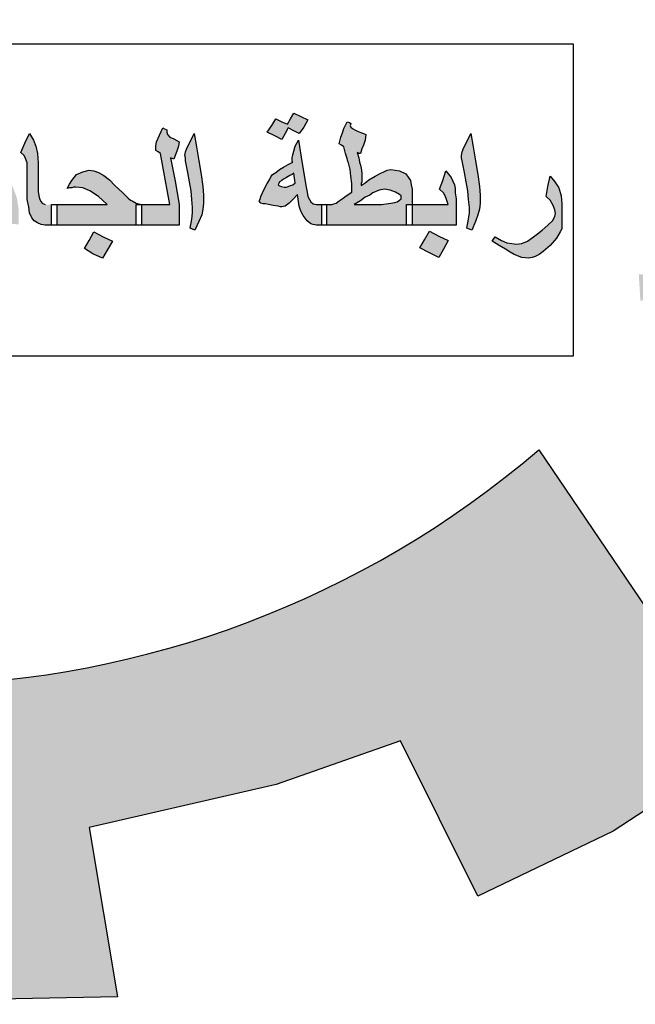
# Model space of a CAD drawing. Units: inches. Extents: x 7 to 3189, y -2448 to 748.
# Drawn here: x 92 to 93, y -208 to -205 of the extents above; entities that cross this region are included whole.
import ezdxf

# ---------------------------------------------------------------- set-up
doc = ezdxf.new("R2010")
doc.units = ezdxf.units.IN
doc.header["$MEASUREMENT"] = 0
doc.layers.add('fram', color=7, linetype='Continuous')
doc.styles.add('ROMANS', font='romans.shx')
doc.dimstyles.new('dim100', dxfattribs={"dimtxt": 0.16, "dimasz": 0.12, "dimexe": 0.00018, "dimexo": 0.000625, "dimgap": 0.09, "dimtad": 1, "dimdec": 0, "dimlfac": 100, "dimzin": 0, "dimdsep": 46, "dimtxsty": 'ROMANS', "dimblk1": 'OBLIQUE', "dimblk2": 'OBLIQUE', "dimsah": 1, "dimcen": 0.09, "dimse1": 1, "dimse2": 1, "dimclrd": 252, "dimclre": 252, "dimclrt": 6, "dimadec": 0, "dimazin": 0, "dimtfac": 1, "dimtdec": 0, "dimtix": 1, "dimtmove": 2, "dimatfit": 3, "dimldrblk": 'OBLIQUE', "dimfxl": 1, "dimtolj": 1, "dimtzin": 0, "dimarcsym": 0})

# ---------------------------------------------------------------- blocks, each defined once
blk = doc.blocks.new('_OBLIQUE')
at = {"color": 0, "linetype": 'ByBlock'}
blk.add_line((-0.5, -0.5), (0.5, 0.5), dxfattribs=at)
blk = doc.blocks.new('*D1866')
at = {"color": 252, "lineweight": -2, "transparency": 16777216}
for p, q in [((3189.066, -207.0658), (3189.066, -206.9458)), ((3189.066, -207.0658), (3189.066, -207.1858)), ((3189.066, -207.1858), (3189.066, -207.3058))]:
    blk.add_line(p, q, dxfattribs=at)
at = {"layer": 'Defpoints', "color": 0, "transparency": 16777216}
for p in [(3189.066, -207.0658), (66.1154, -207.1858), (3189.066, -207.1858)]:
    blk.add_point(p, dxfattribs=at)
at = {"color": 252, "lineweight": -2, "transparency": 16777216, "xscale": 0.12, "yscale": 0.12, "zscale": 0.12}
for p, rotation in [((3189.066, -207.0658), 270), ((3189.066, -207.1858), 90)]:
    blk.add_blockref('_OBLIQUE', p, dxfattribs=dict(at, rotation=rotation))
at = {"color": 6, "transparency": 16777216, "insert": (3189.1731, -207.1258), "char_height": 0.16, "attachment_point": 5, "rotation": 90, "style": 'ROMANS'}
blk.add_mtext('\\A1;12', dxfattribs=at)
blk = doc.blocks.new('شعار')
h = blk.add_hatch(color=7)
edge = h.paths.add_edge_path()
edge.add_arc((-29562.3213, -16370.7322), 3.9933, 75.0164, 310.5614)
edge.add_line((-29559.7246, -16373.7659), (-29558.9032, -16374.9795))
edge.add_line((-29558.9032, -16374.9795), (-29559.4226, -16375.3182))
edge.add_line((-29559.4226, -16375.3182), (-29559.9735, -16375.5831))
edge.add_line((-29559.9735, -16375.5831), (-29560.288, -16374.9511))
edge.add_line((-29560.288, -16374.9511), (-29560.7942, -16375.1279))
edge.add_line((-29560.7942, -16375.1279), (-29561.555, -16375.303))
edge.add_line((-29561.555, -16375.303), (-29561.4394, -16375.9921))
edge.add_line((-29561.4394, -16375.9921), (-29562.9602, -16376.0227))
edge.add_line((-29562.9602, -16376.0227), (-29562.8765, -16375.3296))
edge.add_line((-29562.8765, -16375.3296), (-29563.1799, -16375.2887))
edge.add_line((-29563.1799, -16375.2887), (-29563.6417, -16375.1914))
edge.add_line((-29563.6417, -16375.1914), (-29564.1584, -16375.0288))
edge.add_line((-29564.1584, -16375.0288), (-29564.4354, -16375.6766))
edge.add_line((-29564.4354, -16375.6766), (-29565.1203, -16375.3703))
edge.add_line((-29565.1203, -16375.3703), (-29565.7601, -16374.9785))
edge.add_line((-29565.7601, -16374.9785), (-29565.3096, -16374.4222))
edge.add_line((-29565.3096, -16374.4222), (-29565.8079, -16374.0189))
edge.add_line((-29565.8079, -16374.0189), (-29566.2481, -16373.5529))
edge.add_line((-29566.2481, -16373.5529), (-29566.84, -16373.9781))
edge.add_line((-29566.84, -16373.9781), (-29567.3104, -16373.2958))
edge.add_line((-29567.3104, -16373.2958), (-29567.5982, -16372.7466))
edge.add_line((-29567.5982, -16372.7466), (-29566.9069, -16372.4827))
edge.add_line((-29566.9069, -16372.4827), (-29567.1156, -16371.8971))
edge.add_line((-29567.1156, -16371.8971), (-29567.2394, -16371.2879))
edge.add_line((-29567.2394, -16371.2879), (-29567.9808, -16371.3717))
edge.add_line((-29567.9808, -16371.3717), (-29567.9604, -16369.9513))
edge.add_line((-29567.9604, -16369.9513), (-29567.2217, -16370.0536))
edge.add_line((-29567.2217, -16370.0536), (-29567.0665, -16369.4033))
edge.add_line((-29567.0665, -16369.4033), (-29566.8551, -16368.8675))
edge.add_line((-29566.8551, -16368.8675), (-29567.5385, -16368.5864))
edge.add_line((-29567.5385, -16368.5864), (-29567.1837, -16367.9531))
edge.add_line((-29567.1837, -16367.9531), (-29566.7386, -16367.3659))
edge.add_line((-29566.7386, -16367.3659), (-29566.1657, -16367.8142))
edge.add_line((-29566.1657, -16367.8142), (-29565.7768, -16367.4169))
edge.add_line((-29565.7768, -16367.4169), (-29565.2023, -16366.9684))
edge.add_line((-29565.2023, -16366.9684), (-29565.6371, -16366.4014))
edge.add_line((-29565.6371, -16366.4014), (-29564.9863, -16366.0257))
edge.add_line((-29564.9863, -16366.0257), (-29564.3099, -16365.7439))
edge.add_line((-29564.3099, -16365.7439), (-29564.0345, -16366.3911))
edge.add_line((-29564.0345, -16366.3911), (-29563.3378, -16366.204))
edge.add_line((-29563.3378, -16366.204), (-29562.7515, -16366.1231))
edge.add_line((-29562.7515, -16366.1231), (-29562.8082, -16365.4276))
edge.add_line((-29562.8082, -16365.4276), (-29561.2889, -16365.4962))
edge.add_line((-29561.2889, -16365.4962), (-29561.2889, -16366.8746))
h = blk.add_hatch(color=256)
h.paths.add_polyline_path([(-29560.4333, -16366.7656), (-29560.5421, -16366.8086), (-29560.5093, -16366.907), (-29560.3984, -16366.8701)])
h.paths.add_polyline_path([(-29558.1001, -16369.0785), (-29558.1992, -16369.0396), (-29558.2368, -16369.1324), (-29558.1452, -16369.1724)])
h.paths.add_polyline_path([(-29557.8634, -16369.8928), (-29557.949, -16369.8265), (-29558.0154, -16369.9209), (-29557.9343, -16369.9715), (-29557.9884, -16370.039), (-29557.8972, -16370.1064), (-29557.8347, -16370.0219), (-29557.9107, -16369.9659), (-29557.9107, -16369.9509)])
h.paths.add_polyline_path([(-29559.2074, -16373.1466), (-29559.2152, -16373.0489), (-29559.3181, -16373.0528), (-29559.3116, -16373.1594)])
h.paths.add_polyline_path([(-29558.7006, -16368.1048), (-29558.6885, -16367.9937), (-29558.8014, -16367.9834), (-29558.8025, -16368.0937)])
h.paths.add_polyline_path([(-29558.4574, -16368.6837), (-29558.4586, -16368.6667), (-29558.4663, -16368.6505), (-29558.4783, -16368.644), (-29558.4918, -16368.6459), (-29558.4995, -16368.6544), (-29558.501, -16368.6632), (-29558.4964, -16368.676), (-29558.4856, -16368.6856), (-29558.4736, -16368.6929), (-29558.464, -16368.7018), (-29558.4713, -16368.7156), (-29558.4837, -16368.7207), (-29558.501, -16368.7245), (-29558.5304, -16368.7095), (-29558.5585, -16368.6563), (-29558.568, -16368.6282), (-29558.5649, -16368.6067), (-29558.555, -16368.6023), (-29558.5359, -16368.6023), (-29558.5298, -16368.6084), (-29558.5277, -16368.6248), (-29558.5247, -16368.6354), (-29558.5149, -16368.6284), (-29558.5137, -16368.6129), (-29558.5076, -16368.5977), (-29558.4948, -16368.5913), (-29558.4686, -16368.5938), (-29558.4512, -16368.5977), (-29558.4418, -16368.6102), (-29558.4296, -16368.6239), (-29558.4214, -16368.6449), (-29558.4232, -16368.6613), (-29558.4284, -16368.6729), (-29558.4418, -16368.6826)])
h.paths.add_polyline_path([(-29558.3294, -16370.5378), (-29558.399, -16370.4828), (-29558.3411, -16370.4155), (-29558.4132, -16370.3467), (-29558.4776, -16370.4207), (-29558.4155, -16370.4864), (-29558.4703, -16370.55), (-29558.3928, -16370.6181)])
h.paths.add_polyline_path([(-29558.4284, -16371.4333), (-29558.506, -16371.4871), (-29558.5177, -16371.4892), (-29558.5724, -16371.4153), (-29558.4863, -16371.3498)])
h.paths.add_polyline_path([(-29557.9047, -16372.1157), (-29557.9539, -16372.0215), (-29558.0497, -16372.0731), (-29558.0066, -16372.1477), (-29558.0076, -16372.163), (-29558.088, -16372.1975), (-29558.0411, -16372.2864), (-29557.9462, -16372.2424), (-29557.9903, -16372.1668), (-29557.9826, -16372.1563)])
edge = h.paths.add_edge_path()
edge.add_line((-29560.21, -16367.4542), (-29560.2948, -16367.4838))
edge.add_line((-29560.2948, -16367.4838), (-29560.3214, -16367.3869))
edge.add_line((-29560.3214, -16367.3869), (-29560.4248, -16367.4154))
edge.add_line((-29560.4248, -16367.4154), (-29560.3918, -16367.5199))
edge.add_line((-29560.3918, -16367.5199), (-29560.3008, -16367.4913))
edge.add_line((-29560.3008, -16367.4913), (-29560.2717, -16367.5868))
edge.add_line((-29560.2717, -16367.5868), (-29560.1765, -16367.5496))
edge.add_line((-29560.1765, -16367.5496), (-29560.2098, -16367.4541))
at = {"layer": 'fram'}
h = blk.add_hatch(color=256, dxfattribs=at)
h.paths.add_polyline_path([(-29560.668, -16372.8341), (-29560.6521, -16372.8461), (-29560.6425, -16372.849), (-29560.6297, -16372.852), (-29560.6074, -16372.852), (-29560.6074, -16372.8103), (-29560.6074, -16372.7686), (-29560.6297, -16372.7686), (-29560.6425, -16372.7656), (-29560.6521, -16372.7567), (-29560.6584, -16372.7477), (-29560.6648, -16372.7358), (-29560.668, -16372.7179), (-29560.6712, -16372.6971), (-29560.6872, -16372.6017), (-29560.7031, -16372.5064), (-29560.7159, -16372.5302), (-29560.7222, -16372.5511), (-29560.7254, -16372.566), (-29560.7286, -16372.5779), (-29560.7286, -16372.5868), (-29560.7286, -16372.5928), (-29560.7254, -16372.5958), (-29560.7446, -16372.6047), (-29560.7637, -16372.6166), (-29560.7797, -16372.6256), (-29560.7956, -16372.6375), (-29560.8084, -16372.6464), (-29560.8148, -16372.6554), (-29560.8212, -16372.6673), (-29560.8307, -16372.6822), (-29560.8403, -16372.7001), (-29560.8499, -16372.7209), (-29560.8562, -16372.7358), (-29560.8594, -16372.7477), (-29560.8626, -16372.7537), (-29560.8594, -16372.7596), (-29560.8562, -16372.7626), (-29560.8467, -16372.7656), (-29560.8371, -16372.7656), (-29560.8243, -16372.7686), (-29560.8052, -16372.7716), (-29560.7861, -16372.7745), (-29560.7765, -16372.7775), (-29560.7701, -16372.7775), (-29560.7573, -16372.7745), (-29560.7414, -16372.7626), (-29560.7254, -16372.7477), (-29560.7063, -16372.7269), (-29560.6999, -16372.7745), (-29560.6935, -16372.7954), (-29560.684, -16372.8133)])
h.paths.add_polyline_path([(-29560.7254, -16372.6881), (-29560.735, -16372.6911), (-29560.7446, -16372.6941), (-29560.751, -16372.6971), (-29560.7605, -16372.6971), (-29560.7733, -16372.6941), (-29560.7829, -16372.6911), (-29560.7861, -16372.6881), (-29560.7829, -16372.6822), (-29560.7797, -16372.6762), (-29560.7701, -16372.6703), (-29560.7637, -16372.6643), (-29560.751, -16372.6583), (-29560.7382, -16372.6494), (-29560.7286, -16372.6464), (-29560.7222, -16372.6405), (-29560.7191, -16372.6613), (-29560.7159, -16372.6792)], flags=16)
h.paths.add_polyline_path([(-29560.7573, -16372.4796), (-29560.7446, -16372.4557), (-29560.7222, -16372.4677), (-29560.6999, -16372.4796), (-29560.6808, -16372.4528), (-29560.6648, -16372.423), (-29560.7222, -16372.3961), (-29560.735, -16372.42), (-29560.7478, -16372.4408), (-29560.7701, -16372.4319), (-29560.7956, -16372.42), (-29560.8116, -16372.4468), (-29560.8307, -16372.4736), (-29560.7988, -16372.4885), (-29560.7701, -16372.5034)])
h.paths.add_polyline_path([(-29561.153, -16372.6375), (-29561.1466, -16372.6762), (-29561.1402, -16372.712), (-29561.137, -16372.7477), (-29561.1338, -16372.7805), (-29561.1338, -16372.8014), (-29561.137, -16372.8282), (-29561.1434, -16372.8639), (-29561.1242, -16372.8729), (-29561.1083, -16372.8371), (-29561.0955, -16372.8103), (-29561.0923, -16372.7865), (-29561.0891, -16372.7626), (-29561.0891, -16372.7299), (-29561.0923, -16372.6941), (-29561.0987, -16372.6464), (-29561.1083, -16372.5898), (-29561.1179, -16372.5332), (-29561.1274, -16372.4796), (-29561.1434, -16372.5123), (-29561.1561, -16372.5362), (-29561.1625, -16372.5541), (-29561.1657, -16372.569), (-29561.1625, -16372.5779), (-29561.1625, -16372.5898)])
h.paths.add_polyline_path([(-29561.2263, -16372.4945), (-29561.2359, -16372.4825), (-29561.2391, -16372.4736), (-29561.2391, -16372.4647), (-29561.2455, -16372.4617), (-29561.255, -16372.4557), (-29561.2678, -16372.4855), (-29561.2806, -16372.5123), (-29561.2838, -16372.5302), (-29561.2838, -16372.5481), (-29561.2742, -16372.5541), (-29561.2646, -16372.56), (-29561.2455, -16372.6643), (-29561.2263, -16372.7686), (-29561.2933, -16372.7686), (-29561.3412, -16372.7686), (-29561.3412, -16372.8103), (-29561.3412, -16372.852), (-29561.2742, -16372.852), (-29561.188, -16372.852), (-29561.188, -16372.8103), (-29561.188, -16372.7686), (-29561.204, -16372.6732), (-29561.2231, -16372.5779), (-29561.2168, -16372.5809), (-29561.2104, -16372.5839), (-29561.204, -16372.569), (-29561.1976, -16372.5511), (-29561.1912, -16372.5302), (-29561.188, -16372.5123), (-29561.2104, -16372.5004)])
h.paths.add_polyline_path([(-29561.4816, -16372.7686), (-29561.5964, -16372.7686), (-29561.6857, -16372.7686), (-29561.6857, -16372.8103), (-29561.6857, -16372.852), (-29561.5262, -16372.852), (-29561.3635, -16372.852), (-29561.3635, -16372.8103), (-29561.3635, -16372.7686), (-29561.3412, -16372.7686), (-29561.3635, -16372.7626), (-29561.3795, -16372.7537), (-29561.3859, -16372.7507), (-29561.3954, -16372.7418), (-29561.4178, -16372.7209), (-29561.4497, -16372.6911), (-29561.472, -16372.6673), (-29561.4943, -16372.6494), (-29561.5167, -16372.6375), (-29561.5358, -16372.6315), (-29561.5549, -16372.6285), (-29561.5805, -16372.6345), (-29561.606, -16372.6464), (-29561.6251, -16372.6703), (-29561.6347, -16372.6852), (-29561.6443, -16372.703), (-29561.6347, -16372.7001), (-29561.6251, -16372.7001), (-29561.6187, -16372.6971), (-29561.6092, -16372.6971), (-29561.5805, -16372.7001), (-29561.5518, -16372.712), (-29561.5167, -16372.7358), (-29561.5007, -16372.7507)])
h.paths.add_polyline_path([(-29561.7336, -16372.7686), (-29561.7464, -16372.7626), (-29561.7496, -16372.7567), (-29561.7559, -16372.7477), (-29561.7591, -16372.7328), (-29561.7623, -16372.715), (-29561.7623, -16372.6881), (-29561.7623, -16372.6583), (-29561.7623, -16372.6285), (-29561.7623, -16372.5988), (-29561.7655, -16372.56), (-29561.7719, -16372.5302), (-29561.7815, -16372.5064), (-29561.7974, -16372.4796), (-29561.8166, -16372.5183), (-29561.8325, -16372.557), (-29561.8197, -16372.569), (-29561.8134, -16372.5809), (-29561.807, -16372.5988), (-29561.807, -16372.6256), (-29561.807, -16372.6703), (-29561.807, -16372.712), (-29561.807, -16372.7477), (-29561.8006, -16372.7775), (-29561.7974, -16372.8014), (-29561.7878, -16372.8222), (-29561.7783, -16372.8341), (-29561.7655, -16372.8431), (-29561.7496, -16372.849), (-29561.7336, -16372.852), (-29561.7081, -16372.852), (-29561.7081, -16372.8103), (-29561.7081, -16372.7686)])
h.paths.add_polyline_path([(-29561.539, -16372.9682), (-29561.5007, -16372.9861), (-29561.4816, -16372.9533), (-29561.4592, -16372.9176), (-29561.4975, -16372.8997), (-29561.5358, -16372.8788), (-29561.5549, -16372.9146), (-29561.5741, -16372.9474)])
h.paths.add_polyline_path([(-29561.9218, -16372.8371), (-29561.8772, -16372.8461), (-29561.8421, -16372.849), (-29561.8421, -16372.8163), (-29561.8421, -16372.7835), (-29561.8453, -16372.7626), (-29561.8485, -16372.7418), (-29561.8676, -16372.6911), (-29561.8804, -16372.6703), (-29561.8899, -16372.6583), (-29561.8995, -16372.6494), (-29561.9091, -16372.6464), (-29561.9282, -16372.6524), (-29561.9378, -16372.6583), (-29561.9506, -16372.6673), (-29561.9761, -16372.6971), (-29561.9984, -16372.7328), (-29562.0112, -16372.7507), (-29562.0271, -16372.7626), (-29562.0495, -16372.7656), (-29562.075, -16372.7686), (-29562.1069, -16372.7686), (-29562.1165, -16372.7686), (-29562.1165, -16372.8103), (-29562.1165, -16372.852), (-29562.1069, -16372.852), (-29562.075, -16372.852), (-29562.0526, -16372.849), (-29562.0399, -16372.8461), (-29562.0144, -16372.8341), (-29562.0016, -16372.8252), (-29561.992, -16372.8133), (-29561.9601, -16372.8252)])
h.paths.add_polyline_path([(-29561.9186, -16372.7596), (-29561.9378, -16372.7537), (-29561.9506, -16372.7507), (-29561.9633, -16372.7448), (-29561.9569, -16372.7328), (-29561.9537, -16372.7239), (-29561.9474, -16372.7209), (-29561.9442, -16372.7179), (-29561.9282, -16372.7239), (-29561.9155, -16372.7358), (-29561.9059, -16372.7507), (-29561.9027, -16372.7596), (-29561.9067, -16372.7634)], flags=16)
h.paths.add_polyline_path([(-29562.2409, -16372.8103), (-29562.2249, -16372.8282), (-29562.209, -16372.8401), (-29562.1866, -16372.849), (-29562.1643, -16372.852), (-29562.1388, -16372.852), (-29562.1388, -16372.8103), (-29562.1388, -16372.7686), (-29562.1643, -16372.7686), (-29562.1707, -16372.7686), (-29562.1771, -16372.7656), (-29562.1834, -16372.7626), (-29562.1898, -16372.7567), (-29562.1739, -16372.7328), (-29562.1643, -16372.7179), (-29562.1611, -16372.703), (-29562.1579, -16372.6881), (-29562.1611, -16372.6732), (-29562.1643, -16372.6613), (-29562.1834, -16372.6405), (-29562.1962, -16372.6345), (-29562.2122, -16372.6285), (-29562.2536, -16372.6256), (-29562.2728, -16372.6256), (-29562.2919, -16372.6315), (-29562.3047, -16372.6375), (-29562.3174, -16372.6494), (-29562.327, -16372.6643), (-29562.3334, -16372.6792), (-29562.3366, -16372.703), (-29562.3398, -16372.7269), (-29562.3302, -16372.7299), (-29562.3238, -16372.7299), (-29562.3206, -16372.7239), (-29562.3174, -16372.7209), (-29562.3135, -16372.7172), (-29562.3015, -16372.7209), (-29562.2919, -16372.7269), (-29562.2855, -16372.7388), (-29562.276, -16372.7537), (-29562.2919, -16372.7596), (-29562.3047, -16372.7656), (-29562.3174, -16372.7686), (-29562.343, -16372.7686), (-29562.3525, -16372.7686), (-29562.3525, -16372.7716), (-29562.3525, -16372.852), (-29562.343, -16372.852), (-29562.3174, -16372.849), (-29562.2951, -16372.8431), (-29562.2632, -16372.8312)])
h.paths.add_polyline_path([(-29562.3749, -16372.852), (-29562.3749, -16372.8103), (-29562.3749, -16372.7686), (-29562.3589, -16372.7686), (-29562.3525, -16372.7686), (-29562.3525, -16372.7448), (-29562.3557, -16372.7209), (-29562.3589, -16372.703), (-29562.3621, -16372.6881), (-29562.3749, -16372.6583), (-29562.3972, -16372.6315), (-29562.41, -16372.6703), (-29562.4227, -16372.706), (-29562.4068, -16372.7209), (-29562.4004, -16372.7328), (-29562.3908, -16372.7477), (-29562.3876, -16372.7686), (-29562.4706, -16372.7686), (-29562.5344, -16372.7686), (-29562.5344, -16372.7716), (-29562.5344, -16372.852), (-29562.4546, -16372.852)])
h.paths.add_polyline_path([(-29562.5567, -16372.852), (-29562.5567, -16372.8103), (-29562.5567, -16372.7686), (-29562.5344, -16372.7686), (-29562.5344, -16372.7448), (-29562.5376, -16372.7209), (-29562.5376, -16372.703), (-29562.5408, -16372.6881), (-29562.5535, -16372.6583), (-29562.5759, -16372.6315), (-29562.5886, -16372.6703), (-29562.6014, -16372.706), (-29562.5854, -16372.7209), (-29562.5791, -16372.7328), (-29562.5695, -16372.7477), (-29562.5663, -16372.7686), (-29562.6492, -16372.7686), (-29562.7135, -16372.7686), (-29562.7131, -16372.7745), (-29562.7131, -16372.8371), (-29562.7143, -16372.852)])
h.paths.add_polyline_path([(-29562.5567, -16372.9354), (-29562.5376, -16372.9056), (-29562.5663, -16372.8908), (-29562.5982, -16372.8729), (-29562.611, -16372.8997), (-29562.6237, -16372.9235), (-29562.6461, -16372.9116), (-29562.6716, -16372.8997), (-29562.6875, -16372.9295), (-29562.7067, -16372.9593), (-29562.6748, -16372.9742), (-29562.6461, -16372.9891), (-29562.6333, -16372.9652), (-29562.6205, -16372.9414), (-29562.595, -16372.9533), (-29562.5727, -16372.9652)])
h.paths.add_polyline_path([(-29562.5089, -16372.9295), (-29562.5248, -16372.9593), (-29562.4961, -16372.9742), (-29562.4674, -16372.9891), (-29562.4514, -16372.9652), (-29562.4387, -16372.9414), (-29562.4163, -16372.9533), (-29562.394, -16372.9652), (-29562.3749, -16372.9354), (-29562.3589, -16372.9056), (-29562.3876, -16372.8908), (-29562.4163, -16372.8729), (-29562.4291, -16372.8997), (-29562.4451, -16372.9235), (-29562.4674, -16372.9116), (-29562.4929, -16372.8997)])
h = blk.add_hatch(color=256, dxfattribs=at)
h.paths.add_polyline_path([(-29559.7077, -16372.9593), (-29559.679, -16372.9354), (-29559.6535, -16372.9056), (-29559.6375, -16372.8788), (-29559.6311, -16372.8669), (-29559.6311, -16372.858), (-29559.6311, -16372.8133), (-29559.6311, -16372.7656), (-29559.6343, -16372.7328), (-29559.6439, -16372.7001), (-29559.6598, -16372.6762), (-29559.679, -16372.6524), (-29559.6886, -16372.6941), (-29559.6949, -16372.7358), (-29559.679, -16372.7507), (-29559.6662, -16372.7716), (-29559.6598, -16372.7894), (-29559.6567, -16372.8043), (-29559.6598, -16372.8163), (-29559.6694, -16372.8341), (-29559.6886, -16372.852), (-29559.7109, -16372.8729), (-29559.73, -16372.8878), (-29559.746, -16372.8997), (-29559.7715, -16372.9176), (-29559.7938, -16372.9265), (-29559.8162, -16372.9295), (-29559.8353, -16372.9265), (-29559.8545, -16372.9235), (-29559.8768, -16372.9146), (-29559.9023, -16372.8997), (-29559.9087, -16372.9086), (-29559.9151, -16372.9176), (-29559.8864, -16372.9354), (-29559.8608, -16372.9503), (-29559.8417, -16372.9623), (-29559.8257, -16372.9712), (-29559.7938, -16372.9831), (-29559.7651, -16372.9861), (-29559.7524, -16372.9831), (-29559.7396, -16372.9801), (-29559.7237, -16372.9712)])
h.paths.add_polyline_path([(-29560.014, -16372.712), (-29560.0108, -16372.7477), (-29560.0076, -16372.7805), (-29560.0076, -16372.8014), (-29560.0108, -16372.8282), (-29560.0172, -16372.8639), (-29559.998, -16372.8729), (-29559.9821, -16372.8371), (-29559.9725, -16372.8103), (-29559.9661, -16372.7865), (-29559.9629, -16372.7626), (-29559.9629, -16372.7299), (-29559.9661, -16372.6941), (-29559.9725, -16372.6464), (-29559.9821, -16372.5898), (-29559.9916, -16372.5332), (-29560.0012, -16372.4796), (-29560.0172, -16372.5123), (-29560.0299, -16372.5362), (-29560.0363, -16372.5541), (-29560.0395, -16372.569), (-29560.0395, -16372.5779), (-29560.0363, -16372.5898), (-29560.0267, -16372.6375), (-29560.0204, -16372.6762)])
h.paths.add_polyline_path([(-29560.0618, -16372.852), (-29560.0618, -16372.7716), (-29560.0618, -16372.7448), (-29560.065, -16372.7209), (-29560.065, -16372.703), (-29560.0682, -16372.6881), (-29560.081, -16372.6583), (-29560.1033, -16372.6315), (-29560.1161, -16372.6703), (-29560.1288, -16372.706), (-29560.1129, -16372.7209), (-29560.1065, -16372.7328), (-29560.1001, -16372.7477), (-29560.0937, -16372.7686), (-29560.1767, -16372.7686), (-29560.2405, -16372.7686), (-29560.2405, -16372.7775), (-29560.2405, -16372.852)])
h.paths.add_polyline_path([(-29560.2437, -16372.6881), (-29560.2469, -16372.6703), (-29560.266, -16372.6434), (-29560.2915, -16372.6315), (-29560.3266, -16372.6256), (-29560.3426, -16372.6285), (-29560.3554, -16372.6345), (-29560.3681, -16372.6405), (-29560.3904, -16372.6524), (-29560.416, -16372.6673), (-29560.4319, -16372.6792), (-29560.4479, -16372.6911), (-29560.4479, -16372.6822), (-29560.4447, -16372.6762), (-29560.4447, -16372.6703), (-29560.4447, -16372.6613), (-29560.4447, -16372.6405), (-29560.4479, -16372.6196), (-29560.4511, -16372.6077), (-29560.4543, -16372.5958), (-29560.4574, -16372.5779), (-29560.4638, -16372.557), (-29560.4574, -16372.56), (-29560.4511, -16372.56), (-29560.4447, -16372.5421), (-29560.4383, -16372.5272), (-29560.4319, -16372.5064), (-29560.4287, -16372.4825), (-29560.4447, -16372.4766), (-29560.4606, -16372.4706), (-29560.4734, -16372.4647), (-29560.483, -16372.4587), (-29560.4893, -16372.4528), (-29560.4925, -16372.4468), (-29560.4893, -16372.4408), (-29560.4893, -16372.4379), (-29560.4957, -16372.4349), (-29560.5053, -16372.4319), (-29560.5181, -16372.4587), (-29560.5244, -16372.4766), (-29560.5308, -16372.4945), (-29560.5372, -16372.5213), (-29560.5276, -16372.5272), (-29560.5181, -16372.5332), (-29560.5117, -16372.56), (-29560.5053, -16372.5809), (-29560.5021, -16372.5928), (-29560.4989, -16372.5988), (-29560.4925, -16372.6256), (-29560.4893, -16372.6524), (-29560.4862, -16372.6822), (-29560.4862, -16372.7179), (-29560.5085, -16372.7328), (-29560.5213, -16372.7418), (-29560.5372, -16372.7537), (-29560.55, -16372.7626), (-29560.5595, -16372.7656), (-29560.5659, -16372.7686), (-29560.5883, -16372.7686), (-29560.5883, -16372.8103), (-29560.5883, -16372.852), (-29560.4224, -16372.852), (-29560.2628, -16372.852), (-29560.2628, -16372.8103), (-29560.2628, -16372.7686), (-29560.2405, -16372.7686), (-29560.2405, -16372.706)])
h.paths.add_polyline_path([(-29560.2915, -16372.7269), (-29560.2852, -16372.7328), (-29560.2852, -16372.7358), (-29560.2852, -16372.7448), (-29560.2915, -16372.7507), (-29560.3011, -16372.7567), (-29560.3107, -16372.7596), (-29560.3266, -16372.7626), (-29560.3458, -16372.7656), (-29560.3649, -16372.7686), (-29560.3904, -16372.7686), (-29560.4766, -16372.7686), (-29560.4511, -16372.7537), (-29560.4319, -16372.7388), (-29560.4128, -16372.7299), (-29560.4, -16372.7209), (-29560.3745, -16372.709), (-29560.3522, -16372.706), (-29560.3298, -16372.709), (-29560.3075, -16372.7179)], flags=16)
h.paths.add_polyline_path([(-29560.1703, -16372.8759), (-29560.1895, -16372.9116), (-29560.2086, -16372.9444), (-29560.1703, -16372.9652), (-29560.132, -16372.9831), (-29560.1129, -16372.9503), (-29560.0937, -16372.9146), (-29560.132, -16372.8967)])
blk.add_lwpolyline([(-29561.2889, -16366.8746, 1.65682), (-29559.7246, -16373.7659), (-29558.9032, -16374.9795), (-29559.4226, -16375.3182), (-29559.9735, -16375.5831), (-29560.288, -16374.9511), (-29560.7942, -16375.1279), (-29561.555, -16375.303), (-29561.4394, -16375.9921), (-29562.9602, -16376.0227), (-29562.8765, -16375.3296), (-29563.1799, -16375.2887), (-29563.6417, -16375.1914), (-29564.1584, -16375.0288), (-29564.4354, -16375.6766), (-29565.1203, -16375.3703)], format="xyb")
for p, q in [((-29559.5842, -16372.1149), (-29564.7433, -16372.1149)), ((-29559.5842, -16373.3835), (-29559.5842, -16372.1149)), ((-29560.8116, -16372.4468), (-29560.7956, -16372.42)), ((-29560.7956, -16372.42), (-29560.7701, -16372.4319)), ((-29560.7701, -16372.4319), (-29560.7478, -16372.4408)), ((-29560.7478, -16372.4408), (-29560.735, -16372.42)), ((-29560.735, -16372.42), (-29560.7222, -16372.3961)), ((-29560.7222, -16372.3961), (-29560.6648, -16372.423)), ((-29560.6648, -16372.423), (-29560.6808, -16372.4528)), ((-29560.6648, -16372.423), (-29560.6648, -16372.423)), ((-29560.5181, -16372.4587), (-29560.5053, -16372.4319)), ((-29560.5053, -16372.4319), (-29560.4957, -16372.4349)), ((-29561.2678, -16372.4855), (-29561.255, -16372.4557)), ((-29561.255, -16372.4557), (-29561.2455, -16372.4617)), ((-29561.2455, -16372.4617), (-29561.2391, -16372.4647)), ((-29561.2391, -16372.4647), (-29561.2391, -16372.4677)), ((-29561.2391, -16372.4677), (-29561.2391, -16372.4736)), ((-29561.2391, -16372.4736), (-29561.2359, -16372.4825)), ((-29560.8307, -16372.4736), (-29560.8116, -16372.4468)), ((-29560.7988, -16372.4885), (-29560.8307, -16372.4736)), ((-29560.7446, -16372.4557), (-29560.7573, -16372.4796)), ((-29560.7222, -16372.4677), (-29560.7446, -16372.4557)), ((-29560.6999, -16372.4796), (-29560.7222, -16372.4677)), ((-29560.6808, -16372.4528), (-29560.6999, -16372.4796)), ((-29560.5244, -16372.4766), (-29560.5181, -16372.4587)), ((-29560.4957, -16372.4349), (-29560.4893, -16372.4379)), ((-29560.4893, -16372.4408), (-29560.4925, -16372.4468)), ((-29560.4925, -16372.4468), (-29560.4893, -16372.4528)), ((-29560.4893, -16372.4379), (-29560.4893, -16372.4408)), ((-29560.4893, -16372.4528), (-29560.483, -16372.4587)), ((-29560.483, -16372.4587), (-29560.4734, -16372.4647)), ((-29560.4734, -16372.4647), (-29560.4606, -16372.4706)), ((-29560.4606, -16372.4706), (-29560.4447, -16372.4766)), ((-29561.8166, -16372.5183), (-29561.7974, -16372.4796)), ((-29561.7974, -16372.4796), (-29561.7815, -16372.5064)), ((-29561.7815, -16372.5064), (-29561.7719, -16372.5302)), ((-29561.2838, -16372.5302), (-29561.2806, -16372.5123)), ((-29561.2806, -16372.5123), (-29561.2678, -16372.4855)), ((-29561.2359, -16372.4825), (-29561.2263, -16372.4945)), ((-29561.2263, -16372.4945), (-29561.2104, -16372.5004)), ((-29561.2104, -16372.5004), (-29561.188, -16372.5123)), ((-29561.188, -16372.5123), (-29561.1912, -16372.5302)), ((-29561.1561, -16372.5362), (-29561.1434, -16372.5123)), ((-29561.1434, -16372.5123), (-29561.1274, -16372.4796)), ((-29561.1274, -16372.4796), (-29561.1179, -16372.5332)), ((-29560.7701, -16372.5034), (-29560.7988, -16372.4885)), ((-29560.7573, -16372.4796), (-29560.7701, -16372.5034)), ((-29560.7159, -16372.5302), (-29560.7031, -16372.5064)), ((-29560.7031, -16372.5064), (-29560.6872, -16372.6017)), ((-29560.5372, -16372.5213), (-29560.5308, -16372.4945)), ((-29560.5308, -16372.4945), (-29560.5244, -16372.4766)), ((-29560.4447, -16372.4766), (-29560.4287, -16372.4825)), ((-29560.4319, -16372.5064), (-29560.4383, -16372.5272)), ((-29560.4287, -16372.4825), (-29560.4319, -16372.5064)), ((-29560.0299, -16372.5362), (-29560.0172, -16372.5123)), ((-29560.0172, -16372.5123), (-29560.0012, -16372.4796)), ((-29560.0012, -16372.4796), (-29559.9916, -16372.5332)), ((-29561.8325, -16372.557), (-29561.8166, -16372.5183)), ((-29561.7719, -16372.5302), (-29561.7655, -16372.56)), ((-29561.2838, -16372.5481), (-29561.2838, -16372.5302)), ((-29561.2742, -16372.5541), (-29561.2838, -16372.5481)), ((-29561.1976, -16372.5511), (-29561.204, -16372.569)), ((-29561.1912, -16372.5302), (-29561.1976, -16372.5511)), ((-29561.1625, -16372.5541), (-29561.1561, -16372.5362)), ((-29561.1179, -16372.5332), (-29561.1083, -16372.5898)), ((-29560.7254, -16372.566), (-29560.7222, -16372.5511)), ((-29560.7222, -16372.5511), (-29560.7159, -16372.5302)), ((-29560.5276, -16372.5272), (-29560.5372, -16372.5213)), ((-29560.5181, -16372.5332), (-29560.5276, -16372.5272)), ((-29560.5117, -16372.56), (-29560.5181, -16372.5332)), ((-29560.4447, -16372.5421), (-29560.4511, -16372.56)), ((-29560.4383, -16372.5272), (-29560.4447, -16372.5421)), ((-29560.0363, -16372.5541), (-29560.0299, -16372.5362)), ((-29559.9916, -16372.5332), (-29559.9821, -16372.5898)), ((-29561.8197, -16372.569), (-29561.8325, -16372.557)), ((-29561.8134, -16372.5809), (-29561.8197, -16372.569)), ((-29561.807, -16372.5988), (-29561.8134, -16372.5809)), ((-29561.7655, -16372.56), (-29561.7623, -16372.5988)), ((-29561.2646, -16372.56), (-29561.2742, -16372.5541)), ((-29561.2455, -16372.6643), (-29561.2646, -16372.56)), ((-29561.2168, -16372.5809), (-29561.2231, -16372.5779)), ((-29561.2231, -16372.5779), (-29561.204, -16372.6732)), ((-29561.2104, -16372.5839), (-29561.2168, -16372.5809)), ((-29561.204, -16372.569), (-29561.2104, -16372.5839)), ((-29561.1657, -16372.569), (-29561.1625, -16372.5541)), ((-29561.1625, -16372.5779), (-29561.1657, -16372.569)), ((-29561.1625, -16372.5898), (-29561.1625, -16372.5779)), ((-29561.153, -16372.6375), (-29561.1625, -16372.5898)), ((-29561.1083, -16372.5898), (-29561.0987, -16372.6464)), ((-29560.7286, -16372.5779), (-29560.7254, -16372.566)), ((-29560.7286, -16372.5868), (-29560.7286, -16372.5779)), ((-29560.7286, -16372.5928), (-29560.7286, -16372.5868)), ((-29560.7254, -16372.5958), (-29560.7286, -16372.5928)), ((-29560.5053, -16372.5809), (-29560.5117, -16372.56)), ((-29560.5021, -16372.5928), (-29560.5053, -16372.5809)), ((-29560.4989, -16372.5988), (-29560.5021, -16372.5928)), ((-29560.4574, -16372.56), (-29560.4638, -16372.557)), ((-29560.4638, -16372.557), (-29560.4574, -16372.5779)), ((-29560.4511, -16372.56), (-29560.4574, -16372.56)), ((-29560.4574, -16372.5779), (-29560.4543, -16372.5958)), ((-29560.0395, -16372.569), (-29560.0363, -16372.5541)), ((-29560.0395, -16372.5779), (-29560.0395, -16372.569)), ((-29560.0363, -16372.5898), (-29560.0395, -16372.5779)), ((-29560.0267, -16372.6375), (-29560.0363, -16372.5898)), ((-29559.9821, -16372.5898), (-29559.9725, -16372.6464)), ((-29561.807, -16372.6256), (-29561.807, -16372.5988)), ((-29561.807, -16372.6703), (-29561.807, -16372.6256)), ((-29561.7623, -16372.5988), (-29561.7623, -16372.6285)), ((-29561.7623, -16372.6285), (-29561.7623, -16372.6583)), ((-29561.5805, -16372.6345), (-29561.5549, -16372.6285)), ((-29561.5549, -16372.6285), (-29561.5358, -16372.6315)), ((-29561.5358, -16372.6315), (-29561.5167, -16372.6375)), ((-29560.7956, -16372.6375), (-29560.7797, -16372.6256)), ((-29560.7797, -16372.6256), (-29560.7637, -16372.6166)), ((-29560.7637, -16372.6166), (-29560.7446, -16372.6047)), ((-29560.7446, -16372.6047), (-29560.7254, -16372.5958)), ((-29560.6872, -16372.6017), (-29560.6712, -16372.6971)), ((-29560.4925, -16372.6256), (-29560.4989, -16372.5988)), ((-29560.4893, -16372.6524), (-29560.4925, -16372.6256)), ((-29560.4543, -16372.5958), (-29560.4511, -16372.6077)), ((-29560.4511, -16372.6077), (-29560.4479, -16372.6196)), ((-29560.4479, -16372.6196), (-29560.4447, -16372.6405)), ((-29560.3554, -16372.6345), (-29560.3426, -16372.6285)), ((-29560.3426, -16372.6285), (-29560.3266, -16372.6256)), ((-29560.3266, -16372.6256), (-29560.2915, -16372.6315)), ((-29560.2915, -16372.6315), (-29560.266, -16372.6434)), ((-29560.1161, -16372.6703), (-29560.1033, -16372.6315)), ((-29560.1033, -16372.6315), (-29560.081, -16372.6583)), ((-29561.807, -16372.712), (-29561.807, -16372.6703)), ((-29561.7623, -16372.6583), (-29561.7623, -16372.6881)), ((-29561.6347, -16372.6852), (-29561.6251, -16372.6703)), ((-29561.6251, -16372.6703), (-29561.606, -16372.6464)), ((-29561.606, -16372.6464), (-29561.5805, -16372.6345)), ((-29561.5167, -16372.6375), (-29561.4943, -16372.6494)), ((-29561.4943, -16372.6494), (-29561.472, -16372.6673)), ((-29561.472, -16372.6673), (-29561.4497, -16372.6911)), ((-29561.2263, -16372.7686), (-29561.2455, -16372.6643)), ((-29561.204, -16372.6732), (-29561.188, -16372.7686)), ((-29561.1466, -16372.6762), (-29561.153, -16372.6375)), ((-29561.0987, -16372.6464), (-29561.0923, -16372.6941)), ((-29560.8307, -16372.6822), (-29560.8212, -16372.6673)), ((-29560.8212, -16372.6673), (-29560.8148, -16372.6554)), ((-29560.8148, -16372.6554), (-29560.8084, -16372.6464)), ((-29560.8084, -16372.6464), (-29560.7956, -16372.6375)), ((-29560.7701, -16372.6703), (-29560.7797, -16372.6762)), ((-29560.7637, -16372.6643), (-29560.7701, -16372.6703)), ((-29560.751, -16372.6583), (-29560.7637, -16372.6643)), ((-29560.7382, -16372.6494), (-29560.751, -16372.6583)), ((-29560.7286, -16372.6464), (-29560.7382, -16372.6494)), ((-29560.7222, -16372.6405), (-29560.7286, -16372.6464)), ((-29560.7191, -16372.6613), (-29560.7222, -16372.6405)), ((-29560.7159, -16372.6792), (-29560.7191, -16372.6613)), ((-29560.4862, -16372.6822), (-29560.4893, -16372.6524)), ((-29560.4447, -16372.6405), (-29560.4447, -16372.6583)), ((-29560.4447, -16372.6583), (-29560.4447, -16372.6613)), ((-29560.4447, -16372.6613), (-29560.4447, -16372.6613)), ((-29560.4447, -16372.6613), (-29560.4447, -16372.6703)), ((-29560.4447, -16372.6703), (-29560.4447, -16372.6762)), ((-29560.4319, -16372.6792), (-29560.416, -16372.6673)), ((-29560.416, -16372.6673), (-29560.3904, -16372.6524)), ((-29560.3904, -16372.6524), (-29560.3681, -16372.6405)), ((-29560.3681, -16372.6405), (-29560.3554, -16372.6345)), ((-29560.266, -16372.6434), (-29560.2469, -16372.6703)), ((-29560.2469, -16372.6703), (-29560.2437, -16372.6881)), ((-29560.1288, -16372.706), (-29560.1161, -16372.6703)), ((-29560.081, -16372.6583), (-29560.0682, -16372.6881)), ((-29560.0204, -16372.6762), (-29560.0267, -16372.6375)), ((-29559.9725, -16372.6464), (-29559.9661, -16372.6941)), ((-29559.6886, -16372.6941), (-29559.679, -16372.6524)), ((-29559.679, -16372.6524), (-29559.6598, -16372.6762)), ((-29561.807, -16372.7477), (-29561.807, -16372.712)), ((-29561.7623, -16372.6881), (-29561.7623, -16372.715)), ((-29561.6443, -16372.703), (-29561.6347, -16372.6852)), ((-29561.6347, -16372.7001), (-29561.6443, -16372.703)), ((-29561.6251, -16372.7001), (-29561.6347, -16372.7001)), ((-29561.6187, -16372.6971), (-29561.6251, -16372.7001)), ((-29561.6092, -16372.6971), (-29561.6187, -16372.6971)), ((-29561.5805, -16372.7001), (-29561.6092, -16372.6971)), ((-29561.5518, -16372.712), (-29561.5805, -16372.7001)), ((-29561.5167, -16372.7358), (-29561.5518, -16372.712)), ((-29561.4497, -16372.6911), (-29561.4178, -16372.7209)), ((-29561.1402, -16372.712), (-29561.1466, -16372.6762)), ((-29561.137, -16372.7477), (-29561.1402, -16372.712)), ((-29561.0923, -16372.6941), (-29561.0891, -16372.7299)), ((-29560.8499, -16372.7209), (-29560.8403, -16372.7001)), ((-29560.8403, -16372.7001), (-29560.8307, -16372.6822)), ((-29560.7829, -16372.6822), (-29560.7861, -16372.6881)), ((-29560.7861, -16372.6881), (-29560.7829, -16372.6911)), ((-29560.7797, -16372.6762), (-29560.7829, -16372.6822)), ((-29560.7829, -16372.6911), (-29560.7733, -16372.6941)), ((-29560.7733, -16372.6941), (-29560.7605, -16372.6971)), ((-29560.7605, -16372.6971), (-29560.751, -16372.6971)), ((-29560.751, -16372.6971), (-29560.7446, -16372.6941)), ((-29560.7446, -16372.6941), (-29560.735, -16372.6911)), ((-29560.735, -16372.6911), (-29560.7254, -16372.6881)), ((-29560.7254, -16372.6881), (-29560.7159, -16372.6792)), ((-29560.7159, -16372.6792), (-29560.7159, -16372.6792)), ((-29560.6712, -16372.6971), (-29560.668, -16372.7179)), ((-29560.4862, -16372.7179), (-29560.4862, -16372.6822)), ((-29560.4447, -16372.6762), (-29560.4479, -16372.6822)), ((-29560.4479, -16372.6911), (-29560.4319, -16372.6792)), ((-29560.4479, -16372.6822), (-29560.4479, -16372.6911)), ((-29560.3745, -16372.709), (-29560.4, -16372.7209)), ((-29560.3522, -16372.706), (-29560.3745, -16372.709)), ((-29560.3298, -16372.709), (-29560.3522, -16372.706)), ((-29560.3075, -16372.7179), (-29560.3298, -16372.709)), ((-29560.2437, -16372.6881), (-29560.2405, -16372.706)), ((-29560.2405, -16372.706), (-29560.2405, -16372.7775)), ((-29560.1129, -16372.7209), (-29560.1288, -16372.706)), ((-29560.0682, -16372.6881), (-29560.065, -16372.703)), ((-29560.065, -16372.703), (-29560.065, -16372.7209)), ((-29560.014, -16372.712), (-29560.0204, -16372.6762)), ((-29560.0108, -16372.7477), (-29560.014, -16372.712)), ((-29559.9661, -16372.6941), (-29559.9629, -16372.7299)), ((-29559.6949, -16372.7358), (-29559.6886, -16372.6941)), ((-29559.6598, -16372.6762), (-29559.6439, -16372.7001)), ((-29559.6439, -16372.7001), (-29559.6343, -16372.7328)), ((-29561.8006, -16372.7775), (-29561.807, -16372.7477)), ((-29561.7623, -16372.715), (-29561.7591, -16372.7328)), ((-29561.7591, -16372.7328), (-29561.7559, -16372.7477)), ((-29561.7559, -16372.7477), (-29561.7496, -16372.7567)), ((-29561.5007, -16372.7507), (-29561.5167, -16372.7358)), ((-29561.4816, -16372.7686), (-29561.5007, -16372.7507)), ((-29561.4178, -16372.7209), (-29561.3954, -16372.7418)), ((-29561.3954, -16372.7418), (-29561.3859, -16372.7507)), ((-29561.3859, -16372.7507), (-29561.3795, -16372.7537)), ((-29561.3795, -16372.7537), (-29561.3635, -16372.7626)), ((-29561.1338, -16372.7805), (-29561.137, -16372.7477)), ((-29561.0891, -16372.7299), (-29561.0891, -16372.7626)), ((-29560.8626, -16372.7537), (-29560.8594, -16372.7477)), ((-29560.8594, -16372.7596), (-29560.8626, -16372.7537)), ((-29560.8594, -16372.7477), (-29560.8562, -16372.7358)), ((-29560.8562, -16372.7358), (-29560.8499, -16372.7209)), ((-29560.7254, -16372.7477), (-29560.7414, -16372.7626)), ((-29560.7063, -16372.7269), (-29560.7254, -16372.7477)), ((-29560.6999, -16372.7745), (-29560.7063, -16372.7269)), ((-29560.668, -16372.7179), (-29560.6648, -16372.7358)), ((-29560.6648, -16372.7358), (-29560.6584, -16372.7477)), ((-29560.6584, -16372.7477), (-29560.6521, -16372.7567)), ((-29560.55, -16372.7626), (-29560.5372, -16372.7537)), ((-29560.5372, -16372.7537), (-29560.5213, -16372.7418)), ((-29560.5213, -16372.7418), (-29560.5085, -16372.7328)), ((-29560.5085, -16372.7328), (-29560.4862, -16372.7179)), ((-29560.4511, -16372.7537), (-29560.4766, -16372.7686)), ((-29560.4319, -16372.7388), (-29560.4511, -16372.7537)), ((-29560.4128, -16372.7299), (-29560.4319, -16372.7388)), ((-29560.4, -16372.7209), (-29560.4128, -16372.7299)), ((-29560.2915, -16372.7269), (-29560.3075, -16372.7179)), ((-29560.3011, -16372.7567), (-29560.2915, -16372.7507)), ((-29560.2852, -16372.7328), (-29560.2915, -16372.7269)), ((-29560.2915, -16372.7507), (-29560.2852, -16372.7448)), ((-29560.2852, -16372.7358), (-29560.2852, -16372.7328)), ((-29560.2852, -16372.7448), (-29560.2852, -16372.7358)), ((-29560.2852, -16372.7358), (-29560.2852, -16372.7358)), ((-29560.1065, -16372.7328), (-29560.1129, -16372.7209)), ((-29560.1001, -16372.7477), (-29560.1065, -16372.7328)), ((-29560.0937, -16372.7686), (-29560.1001, -16372.7477)), ((-29560.065, -16372.7209), (-29560.0618, -16372.7448)), ((-29560.0618, -16372.7448), (-29560.0618, -16372.7716)), ((-29560.0076, -16372.7805), (-29560.0108, -16372.7477)), ((-29559.9629, -16372.7299), (-29559.9629, -16372.7626)), ((-29559.679, -16372.7507), (-29559.6949, -16372.7358)), ((-29559.6662, -16372.7716), (-29559.679, -16372.7507)), ((-29559.6343, -16372.7328), (-29559.6311, -16372.7656)), ((-29561.7974, -16372.8014), (-29561.8006, -16372.7775)), ((-29561.7496, -16372.7567), (-29561.7464, -16372.7626)), ((-29561.7464, -16372.7626), (-29561.7336, -16372.7686)), ((-29561.7081, -16372.8103), (-29561.7081, -16372.7686)), ((-29561.7081, -16372.7686), (-29561.5964, -16372.7686)), ((-29561.6857, -16372.7686), (-29561.6857, -16372.8103)), ((-29561.5964, -16372.7686), (-29561.4816, -16372.7686)), ((-29561.3635, -16372.7626), (-29561.3412, -16372.7686)), ((-29561.3635, -16372.8103), (-29561.3635, -16372.7686)), ((-29561.3635, -16372.7686), (-29561.2933, -16372.7686)), ((-29561.3412, -16372.7686), (-29561.3412, -16372.8103)), ((-29561.2933, -16372.7686), (-29561.2263, -16372.7686)), ((-29561.188, -16372.7686), (-29561.188, -16372.8103)), ((-29561.1338, -16372.8014), (-29561.1338, -16372.7805)), ((-29561.0923, -16372.7865), (-29561.0955, -16372.8103)), ((-29561.0891, -16372.7626), (-29561.0923, -16372.7865)), ((-29561.0891, -16372.7626), (-29561.0891, -16372.7626)), ((-29560.8562, -16372.7626), (-29560.8594, -16372.7596)), ((-29560.8467, -16372.7656), (-29560.8562, -16372.7626)), ((-29560.8371, -16372.7656), (-29560.8467, -16372.7656)), ((-29560.8243, -16372.7686), (-29560.8371, -16372.7656)), ((-29560.8052, -16372.7716), (-29560.8243, -16372.7686)), ((-29560.7861, -16372.7745), (-29560.8052, -16372.7716)), ((-29560.7765, -16372.7775), (-29560.7861, -16372.7745)), ((-29560.7701, -16372.7775), (-29560.7765, -16372.7775)), ((-29560.7573, -16372.7745), (-29560.7701, -16372.7775)), ((-29560.7414, -16372.7626), (-29560.7573, -16372.7745)), ((-29560.6935, -16372.7954), (-29560.6999, -16372.7745)), ((-29560.6521, -16372.7567), (-29560.6425, -16372.7656)), ((-29560.6425, -16372.7656), (-29560.6297, -16372.7686)), ((-29560.6297, -16372.7686), (-29560.6106, -16372.7686)), ((-29560.6106, -16372.7686), (-29560.5883, -16372.7686)), ((-29560.6074, -16372.8103), (-29560.6074, -16372.7686)), ((-29560.6074, -16372.7686), (-29560.5851, -16372.7686)), ((-29560.5883, -16372.7686), (-29560.5883, -16372.8103)), ((-29560.5851, -16372.7686), (-29560.5659, -16372.7686)), ((-29560.5659, -16372.7686), (-29560.5595, -16372.7656)), ((-29560.5595, -16372.7656), (-29560.55, -16372.7626)), ((-29560.4766, -16372.7686), (-29560.3904, -16372.7686)), ((-29560.3904, -16372.7686), (-29560.3649, -16372.7686)), ((-29560.3649, -16372.7686), (-29560.3458, -16372.7656)), ((-29560.3458, -16372.7656), (-29560.3266, -16372.7626)), ((-29560.3266, -16372.7626), (-29560.3107, -16372.7596)), ((-29560.3107, -16372.7596), (-29560.3011, -16372.7567)), ((-29560.2628, -16372.8103), (-29560.2628, -16372.7686)), ((-29560.2628, -16372.7686), (-29560.1767, -16372.7686)), ((-29560.2405, -16372.7775), (-29560.2405, -16372.852)), ((-29560.1767, -16372.7686), (-29560.0937, -16372.7686)), ((-29560.0618, -16372.7716), (-29560.0618, -16372.852)), ((-29560.0076, -16372.8014), (-29560.0076, -16372.7805)), ((-29559.9661, -16372.7865), (-29559.9725, -16372.8103)), ((-29559.9629, -16372.7626), (-29559.9661, -16372.7865)), ((-29559.9629, -16372.7626), (-29559.9629, -16372.7626)), ((-29559.6598, -16372.7894), (-29559.6662, -16372.7716)), ((-29559.6567, -16372.8043), (-29559.6598, -16372.7894)), ((-29559.6311, -16372.7656), (-29559.6311, -16372.8133)), ((-29561.7878, -16372.8222), (-29561.7974, -16372.8014)), ((-29561.7783, -16372.8341), (-29561.7878, -16372.8222)), ((-29561.7655, -16372.8431), (-29561.7783, -16372.8341)), ((-29561.7081, -16372.852), (-29561.7081, -16372.8103)), ((-29561.6857, -16372.8103), (-29561.6857, -16372.852)), ((-29561.3635, -16372.852), (-29561.3635, -16372.8103)), ((-29561.3412, -16372.8103), (-29561.3412, -16372.852)), ((-29561.188, -16372.8103), (-29561.188, -16372.852)), ((-29561.1434, -16372.8639), (-29561.137, -16372.8282)), ((-29561.137, -16372.8282), (-29561.1338, -16372.8014)), ((-29561.0955, -16372.8103), (-29561.1083, -16372.8371)), ((-29560.684, -16372.8133), (-29560.6935, -16372.7954)), ((-29560.668, -16372.8341), (-29560.684, -16372.8133)), ((-29560.6521, -16372.8461), (-29560.668, -16372.8341)), ((-29560.6074, -16372.852), (-29560.6074, -16372.8103)), ((-29560.5883, -16372.8103), (-29560.5883, -16372.852)), ((-29560.2628, -16372.852), (-29560.2628, -16372.8103)), ((-29560.0172, -16372.8639), (-29560.0108, -16372.8282)), ((-29560.0108, -16372.8282), (-29560.0076, -16372.8014)), ((-29559.9725, -16372.8103), (-29559.9821, -16372.8371)), ((-29559.6886, -16372.852), (-29559.6694, -16372.8341)), ((-29559.6694, -16372.8341), (-29559.6598, -16372.8163)), ((-29559.6598, -16372.8163), (-29559.6567, -16372.8043)), ((-29559.6311, -16372.8133), (-29559.6311, -16372.858)), ((-29561.7496, -16372.849), (-29561.7655, -16372.8431)), ((-29561.7336, -16372.852), (-29561.7496, -16372.849)), ((-29561.6857, -16372.852), (-29561.7336, -16372.852)), ((-29561.5262, -16372.852), (-29561.7081, -16372.852)), ((-29561.6857, -16372.852), (-29561.6857, -16372.852)), ((-29561.3412, -16372.852), (-29561.5262, -16372.852)), ((-29561.2742, -16372.852), (-29561.3635, -16372.852)), ((-29561.3412, -16372.852), (-29561.3412, -16372.852)), ((-29561.188, -16372.852), (-29561.2742, -16372.852)), ((-29561.188, -16372.852), (-29561.188, -16372.852)), ((-29561.1242, -16372.8729), (-29561.1434, -16372.8639)), ((-29561.1083, -16372.8371), (-29561.1242, -16372.8729)), ((-29560.6425, -16372.849), (-29560.6521, -16372.8461)), ((-29560.6297, -16372.852), (-29560.6425, -16372.849)), ((-29560.6106, -16372.852), (-29560.6297, -16372.852)), ((-29560.5883, -16372.852), (-29560.6106, -16372.852)), ((-29560.4224, -16372.852), (-29560.6074, -16372.852)), ((-29560.5883, -16372.852), (-29560.5883, -16372.852)), ((-29560.2405, -16372.852), (-29560.4224, -16372.852)), ((-29560.0618, -16372.852), (-29560.2628, -16372.852)), ((-29560.2405, -16372.852), (-29560.2405, -16372.852)), ((-29560.0618, -16372.852), (-29560.0618, -16372.852)), ((-29559.998, -16372.8729), (-29560.0172, -16372.8639)), ((-29559.9821, -16372.8371), (-29559.998, -16372.8729)), ((-29559.73, -16372.8878), (-29559.7109, -16372.8729)), ((-29559.7109, -16372.8729), (-29559.6886, -16372.852)), ((-29559.6311, -16372.8669), (-29559.6375, -16372.8788)), ((-29559.6311, -16372.858), (-29559.6311, -16372.8669)), ((-29559.6311, -16372.858), (-29559.6311, -16372.858)), ((-29561.5549, -16372.9146), (-29561.5358, -16372.8788)), ((-29561.5358, -16372.8788), (-29561.4975, -16372.8997)), ((-29561.4975, -16372.8997), (-29561.4592, -16372.9176)), ((-29560.2086, -16372.9444), (-29560.1895, -16372.9116)), ((-29560.1895, -16372.9116), (-29560.1703, -16372.8759)), ((-29560.1703, -16372.8759), (-29560.132, -16372.8967)), ((-29560.132, -16372.8967), (-29560.0937, -16372.9146)), ((-29559.9151, -16372.9176), (-29559.9087, -16372.9086)), ((-29559.9087, -16372.9086), (-29559.9023, -16372.8997)), ((-29559.9023, -16372.8997), (-29559.8768, -16372.9146)), ((-29559.7715, -16372.9176), (-29559.746, -16372.8997)), ((-29559.746, -16372.8997), (-29559.73, -16372.8878)), ((-29559.6535, -16372.9056), (-29559.679, -16372.9354)), ((-29559.6375, -16372.8788), (-29559.6535, -16372.9056)), ((-29561.5741, -16372.9474), (-29561.5549, -16372.9146)), ((-29561.539, -16372.9682), (-29561.5741, -16372.9474)), ((-29561.4816, -16372.9533), (-29561.5007, -16372.9861)), ((-29561.4592, -16372.9176), (-29561.4816, -16372.9533)), ((-29561.4592, -16372.9176), (-29561.4592, -16372.9176)), ((-29560.1703, -16372.9652), (-29560.2086, -16372.9444)), ((-29560.1129, -16372.9503), (-29560.132, -16372.9831)), ((-29560.0937, -16372.9146), (-29560.1129, -16372.9503)), ((-29560.0937, -16372.9146), (-29560.0937, -16372.9146)), ((-29559.8864, -16372.9354), (-29559.9151, -16372.9176)), ((-29559.8608, -16372.9503), (-29559.8864, -16372.9354)), ((-29559.8768, -16372.9146), (-29559.8545, -16372.9235)), ((-29559.8417, -16372.9623), (-29559.8608, -16372.9503)), ((-29559.8545, -16372.9235), (-29559.8353, -16372.9265)), ((-29559.8353, -16372.9265), (-29559.8162, -16372.9295)), ((-29559.8162, -16372.9295), (-29559.7938, -16372.9265)), ((-29559.7938, -16372.9265), (-29559.7715, -16372.9176)), ((-29559.679, -16372.9354), (-29559.7077, -16372.9593)), ((-29561.5007, -16372.9861), (-29561.539, -16372.9682)), ((-29560.132, -16372.9831), (-29560.1703, -16372.9652)), ((-29559.8257, -16372.9712), (-29559.8417, -16372.9623)), ((-29559.7938, -16372.9831), (-29559.8257, -16372.9712)), ((-29559.7651, -16372.9861), (-29559.7938, -16372.9831)), ((-29559.7524, -16372.9831), (-29559.7651, -16372.9861)), ((-29559.7396, -16372.9801), (-29559.7524, -16372.9831)), ((-29559.7237, -16372.9712), (-29559.7396, -16372.9801)), ((-29559.7077, -16372.9593), (-29559.7237, -16372.9712)), ((-29564.7433, -16373.3835), (-29559.5842, -16373.3835))]:
    blk.add_line(p, q, dxfattribs=at)

msp = doc.modelspace()

# ---------------------------------------------------------------- block references
at = {"xscale": 0.5796376414649042, "yscale": 0.5796376414649042, "zscale": 0.5796376414649042}
msp.add_blockref('شعار', (17227.0885409, 9284.4774052), dxfattribs=at)
msp.add_blockref('شعار', (17227.0885409, 9284.4774052), dxfattribs=at)

# ---------------------------------------------------------------- dimensions: what is measured, and where the dimension line sits
at = {"color": 8}
dim = msp.add_linear_dim(base=(3189.0659589, -207.1858296), p1=(3189.0659589, -207.0658296), p2=(66.1154198, -207.1858296), angle=90, dimstyle='dim100', dxfattribs=at)
dim.commit()
dim.dimension.update_dxf_attribs({"geometry": '*D1866', "text_midpoint": (3189.1730867, -207.1258296), "dimtype": 160})

doc.saveas('drawing.dxf')
